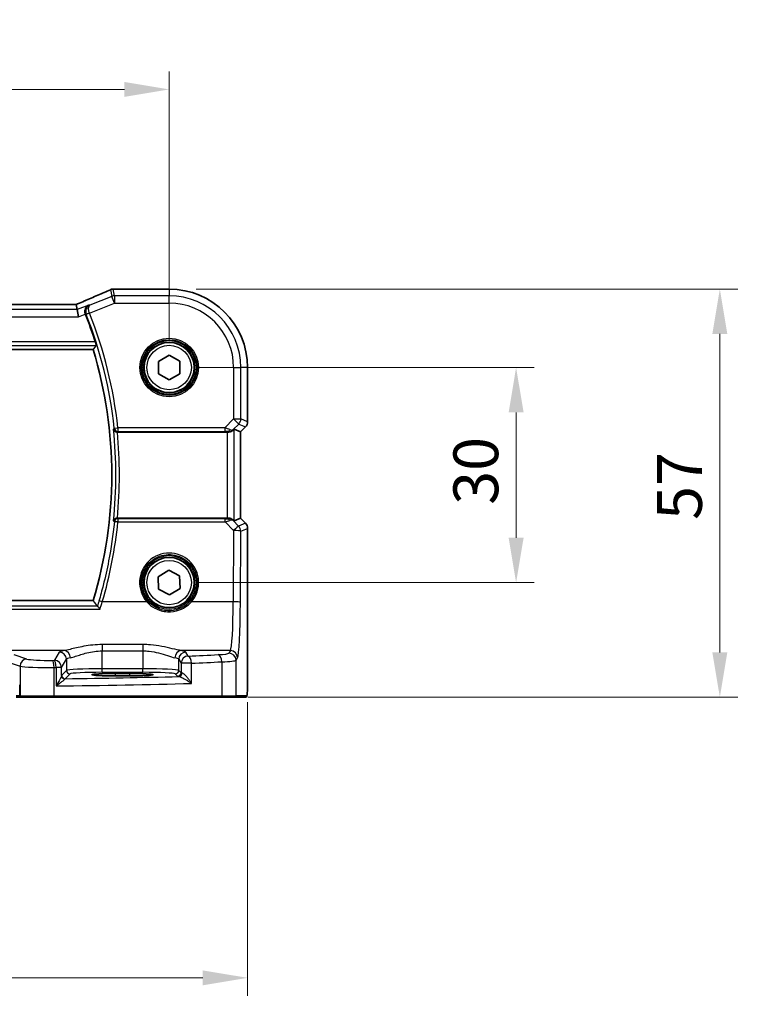
# Model space of a CAD drawing. Units: millimetres. Extents: x 0 to 5905, y 0 to 1124.
# Drawn here: x 1735 to 1836, y 342 to 479 of the extents above; entities that cross this region are included whole.
import ezdxf

# ---------------------------------------------------------------- set-up
doc = ezdxf.new("R2010")
doc.units = ezdxf.units.MM
for name, color, linetype, lineweight in [('Dimension (ISO)', 7, 'Continuous', 18), ('Visible (ISO)', 7, 'Continuous', 35), ('Visible Narrow (ISO)', 7, 'Continuous', 25)]:
    doc.layers.add(name, color=color, linetype=linetype, lineweight=lineweight)
doc.styles.add('Note Text (TK)', font='txt')
doc.dimstyles.new('Default - Method 1b (TK)', dxfattribs={"dimscale": 2.5, "dimtxt": 2.5, "dimasz": 2.5, "dimexe": 1, "dimexo": 1.5, "dimgap": 1, "dimtad": 1, "dimtoh": 1, "dimrnd": 1e-08, "dimdsep": 46, "dimtxsty": 'Note Text (TK)', "dimcen": 0.09, "dimdle": 5, "dimclrd": 100, "dimclre": 100, "dimclrt": 7, "dimadec": 1, "dimazin": 1, "dimtfac": 1, "dimtmove": 0, "dimatfit": 3, "dimfxl": 1, "dimtolj": 1, "dimlwd": -1, "dimlwe": -1, "dimarcsym": 0})

# ---------------------------------------------------------------- blocks, each defined once
blk = doc.blocks.new('*D24')
at = {"layer": 'Defpoints', "color": 0}
for p in [(1755.9, 430.69), (1804.31, 430.69), (1755.9, 400.69)]:
    blk.add_point(p, dxfattribs=at)
at = {"layer": 'Dimension (ISO)', "color": 100}
for p, q in [((1759.65, 430.69), (1806.81, 430.69)), ((1804.31, 406.94), (1804.31, 424.44)), ((1759.65, 400.69), (1806.81, 400.69))]:
    blk.add_line(p, q, dxfattribs=at)
for points in [[(1803.27, 424.44), (1805.36, 424.44), (1804.31, 430.69)], [(1803.27, 406.94), (1805.36, 406.94), (1804.31, 400.69)]]:
    blk.add_solid(points, dxfattribs=at)
at = {"layer": 'Dimension (ISO)', "color": 7, "insert": (1798.69, 411.54), "char_height": 6.25, "attachment_point": 4, "rotation": 90, "style": 'Note Text (TK)'}
blk.add_mtext('\\A1;30', dxfattribs=at)
blk = doc.blocks.new('*D25')
at = {"layer": 'Defpoints', "color": 0}
for p in [(1755.9, 441.64), (1832.74, 441.64), (1763.13, 384.69)]:
    blk.add_point(p, dxfattribs=at)
at = {"layer": 'Dimension (ISO)', "color": 100}
for p, q in [((1759.65, 441.64), (1835.24, 441.64)), ((1832.74, 390.94), (1832.74, 435.39)), ((1766.88, 384.69), (1835.24, 384.69))]:
    blk.add_line(p, q, dxfattribs=at)
for points in [[(1831.69, 435.39), (1833.78, 435.39), (1832.74, 441.64)], [(1831.69, 390.94), (1833.78, 390.94), (1832.74, 384.69)]]:
    blk.add_solid(points, dxfattribs=at)
at = {"layer": 'Dimension (ISO)', "color": 7, "insert": (1827.11, 407.52), "char_height": 6.25, "attachment_point": 4, "rotation": 90, "style": 'Note Text (TK)'}
blk.add_mtext('\\A1; 57', dxfattribs=at)
blk = doc.blocks.new('*D26')
at = {"layer": 'Defpoints', "color": 0}
for p in [(1755.9, 469.5), (1582.9, 430.69), (1755.9, 430.69)]:
    blk.add_point(p, dxfattribs=at)
at = {"layer": 'Dimension (ISO)', "color": 100}
for p, q in [((1582.9, 434.44), (1582.9, 472)), ((1755.9, 434.44), (1755.9, 472)), ((1589.15, 469.5), (1749.65, 469.5))]:
    blk.add_line(p, q, dxfattribs=at)
for points in [[(1589.15, 470.54), (1589.15, 468.46), (1582.9, 469.5)], [(1749.65, 470.54), (1749.65, 468.46), (1755.9, 469.5)]]:
    blk.add_solid(points, dxfattribs=at)
at = {"layer": 'Dimension (ISO)', "color": 7, "insert": (1663.29, 475.13), "char_height": 6.25, "attachment_point": 4, "style": 'Note Text (TK)'}
blk.add_mtext('\\A1;173', dxfattribs=at)
blk = doc.blocks.new('*D27')
at = {"layer": 'Defpoints', "color": 0}
for p in [(1571.95, 387.77), (1766.84, 387.77), (1766.84, 345.54)]:
    blk.add_point(p, dxfattribs=at)
at = {"layer": 'Dimension (ISO)', "color": 100}
for p, q in [((1571.95, 384.02), (1571.95, 343.04)), ((1766.84, 384.02), (1766.84, 343.04)), ((1578.2, 345.54), (1760.59, 345.54))]:
    blk.add_line(p, q, dxfattribs=at)
for points in [[(1578.2, 346.58), (1578.2, 344.5), (1571.95, 345.54)], [(1760.59, 346.58), (1760.59, 344.5), (1766.84, 345.54)]]:
    blk.add_solid(points, dxfattribs=at)
at = {"layer": 'Dimension (ISO)', "color": 7, "insert": (1661.43, 351.17), "char_height": 6.25, "attachment_point": 4, "style": 'Note Text (TK)'}
blk.add_mtext('\\A1; 195', dxfattribs=at)

msp = doc.modelspace()

# ---------------------------------------------------------------- linework, layer by layer
at = {"layer": 'Visible (ISO)'}
for p, q in [((1755.8974, 441.6383), (1748.2511, 441.6383)), ((1742.7236, 439.481), (1596.0712, 439.481)), ((1743.0745, 438.7722), (1742.9382, 439.4803)), ((1743.0745, 438.7722), (1743.2669, 437.7735)), ((1593.5017, 433.1921), (1745.2931, 433.1921)), ((1754.3963, 431.5562), (1755.8952, 432.4241)), ((1754.3985, 429.8241), (1754.3963, 431.5562)), ((1755.8952, 432.4241), (1757.3963, 431.56)), ((1757.3963, 431.56), (1757.3985, 429.8279)), ((1766.8436, 423.1285), (1766.8436, 430.6921)), ((1755.8996, 428.96), (1754.3985, 429.8241)), ((1757.3985, 429.8279), (1755.8996, 428.96)), ((1764.9775, 422.0731), (1765.8422, 421.7149)), ((1766.5507, 422.4214), (1765.8436, 421.7143)), ((1748.673, 421.6921), (1763.9789, 421.6921)), ((1765.8436, 421.7143), (1765.8422, 421.7149)), ((1765.8436, 421.7143), (1765.8436, 409.6698)), ((1763.9789, 409.6921), (1748.673, 409.6921)), ((1764.9775, 409.311), (1765.8422, 409.6692)), ((1765.8436, 409.6698), (1765.8422, 409.6692)), ((1765.8436, 409.6698), (1766.5507, 408.9627)), ((1766.8436, 408.2556), (1766.8436, 387.7672)), ((1754.3693, 401.5075), (1755.8395, 402.4231)), ((1754.4272, 399.7764), (1754.3693, 401.5075)), ((1755.8395, 402.4231), (1757.3676, 401.6077)), ((1757.3676, 401.6077), (1757.4255, 399.8766)), ((1757.4255, 399.8766), (1755.9552, 398.961)), ((1755.9552, 398.961), (1754.4272, 399.7764)), ((1745.2931, 398.1921), (1593.5017, 398.1921)), ((1750.3974, 388.009), (1748.3974, 388.009)), ((1748.3974, 387.667), (1750.3974, 387.667)), ((1734.5637, 384.6921), (1735.2399, 384.6921)), ((1735.2399, 384.6921), (1735.2845, 384.6921)), ((1739.8064, 384.6921), (1735.2845, 384.6921)), ((1763.1342, 384.6921), (1739.8064, 384.6921)), ((1765.0322, 384.6921), (1763.1342, 384.6921)), ((1765.0322, 384.6921), (1766.5164, 384.6921))]:
    msp.add_line(p, q, dxfattribs=at)
for centre in [(1755.8974, 430.6921), (1755.8974, 400.6921)]:
    msp.add_circle(centre, 3.5, dxfattribs=at)
for centre, radius, start, end in [((1748.1015, 440.6321), 1, 92.340779, 113.942462), ((1748.2511, 440.6383), 1, 90, 92.384809), ((1755.8974, 430.6921), 10.9462, 0, 90), ((1687.7974, 415.6921), 60.7124, 17.810987, 21.665354), ((1687.7974, 415.6921), 60.1, 343.071304, 16.928696), ((1765.8436, 423.1285), 1, 315, 0), ((1765.8436, 408.2556), 1, 0, 45)]:
    msp.add_arc(centre, radius, start, end, dxfattribs=at)
for centre, major_axis, ratio, start_param, end_param in [((1735.2228, 442.4747), (20.7906, 0.005), 0.0517631, 5.37791988, 5.38705445), ((1742.7236, 439.5775), (-1.8937, 0), 0.0509493, 1.57079172, 1.68222644), ((1742.3198, 439.3525), (-2.0268, -0.8111), 0.05048802, 1.85490618, 1.95978495), ((1763.9789, 421.0706), (0.9993, 1.0021), 0.03700701, 0.01526811, 0.54654149), ((1763.9789, 421.6046), (1, 0), 0.08748866, 1.4366482, 1.57079633), ((1763.9789, 409.7795), (-1, 0), 0.08748866, 1.57079633, 1.70494446), ((1763.9789, 410.3135), (0.9993, -1.0021), 0.03700701, 5.73664382, 6.2679172), ((1748.3974, 387.838), (3.2624, 0), 0.05240787, 1.57079633, 4.71238898), ((1750.3974, 387.838), (-3.2624, 0), 0.05240787, 1.57079633, 4.71238898)]:
    msp.add_ellipse(centre, major_axis=major_axis, ratio=ratio, start_param=start_param, end_param=end_param, dxfattribs=at)
for points, knots in [([(1747.6957, 441.5461), (1747.4159, 441.4218), (1747.1306, 441.2958), (1746.5494, 441.0403), (1746.2535, 440.9108), (1745.6521, 440.649), (1745.3465, 440.5165), (1744.7265, 440.2489), (1744.412, 440.1138), (1743.775, 439.8413), (1743.4525, 439.7038), (1743.1263, 439.5654)], [1.048568826, 1.048568826, 1.048568826, 1.048568826, 1.099465126, 1.099465126, 1.150361426, 1.150361426, 1.201257727, 1.201257727, 1.252154027, 1.252154027, 1.303050328, 1.303050328, 1.303050328, 1.303050328]), ([(1744.205, 438.1488), (1744.1729, 438.2416), (1744.154, 438.3369), (1744.1393, 438.5412), (1744.148, 438.6466), (1744.1972, 438.8725), (1744.2465, 438.9867), (1744.3567, 439.1577), (1744.4125, 439.2224), (1744.5371, 439.3333), (1744.6066, 439.3793), (1744.6815, 439.4148), (1744.6827, 439.4154), (1744.6839, 439.4159)], [0, 0, 0, 0, 0.029467908, 0.029467908, 0.063769036, 0.063769036, 0.109009469, 0.109009469, 0.143705347, 0.143705347, 0.179524904, 0.179524904, 0.180125522, 0.180125522, 0.180125522, 0.180125522]), ([(1745.5999, 434.2626), (1745.6185, 434.2047), (1745.6372, 434.1431), (1745.6713, 434.0229), (1745.6862, 433.965), (1745.707, 433.8733), (1745.7145, 433.8333), (1745.7199, 433.7832), (1745.7192, 433.7694), (1745.7157, 433.7645)], [0.23418427, 0.23418427, 0.23418427, 0.23418427, 0.2522517329, 0.2522517329, 0.2717188647, 0.2717188647, 0.2906662618, 0.2906662618, 0.3065736954, 0.3065736954, 0.3065736954, 0.3065736954]), ([(1748.1308, 422.0976), (1748.131, 422.0967), (1748.1312, 422.0957), (1748.1423, 422.0427), (1748.1631, 421.9913), (1748.2223, 421.8975), (1748.2602, 421.8542), (1748.35, 421.782), (1748.4006, 421.7519), (1748.5038, 421.7124), (1748.5531, 421.7001), (1748.6238, 421.693), (1748.6429, 421.692), (1748.662, 421.692)], [-0.0872490092, -0.0872490092, -0.0872490092, -0.0872490092, -0.0868232905, -0.0868232905, -0.0635791155, -0.0635791155, -0.0415361557, -0.0415361557, -0.021512678, -0.021512678, -0.0057409825, -0.0057409825, 0, 0, 0, 0]), ([(1764.1126, 421.6913), (1764.1558, 421.6908), (1764.1981, 421.6928), (1764.3468, 421.7084), (1764.4541, 421.7372), (1764.6406, 421.8176), (1764.72, 421.8689), (1764.7919, 421.9272), (1764.8028, 421.9365), (1764.8133, 421.9459)], [0.7831655842, 0.7831655842, 0.7831655842, 0.7831655842, 0.7957694984, 0.7957694984, 0.8296099292, 0.8296099292, 0.86345036, 0.86345036, 0.8696971895, 0.8696971895, 0.8696971895, 0.8696971895]), ([(1748.662, 409.6921), (1748.6123, 409.6922), (1748.5636, 409.6855), (1748.462, 409.6588), (1748.4116, 409.6366), (1748.3079, 409.5737), (1748.2593, 409.5293), (1748.1756, 409.422), (1748.1454, 409.3562), (1748.1312, 409.2884), (1748.131, 409.2874), (1748.1308, 409.2865)], [-0.0876618833, -0.0876618833, -0.0876618833, -0.0876618833, -0.072576148, -0.072576148, -0.0544431089, -0.0544431089, -0.0300891254, -0.0300891254, 0, 0, 0.0004293568, 0.0004293568, 0.0004293568, 0.0004293568]), ([(1764.1126, 409.6928), (1764.1412, 409.6931), (1764.1698, 409.6924), (1764.3088, 409.6831), (1764.4144, 409.658), (1764.6163, 409.582), (1764.7272, 409.5121), (1764.8042, 409.4463), (1764.8088, 409.4423), (1764.8133, 409.4382)], [0.4777993075, 0.4777993075, 0.4777993075, 0.4777993075, 0.486046823, 0.486046823, 0.5183987583, 0.5183987583, 0.5606673221, 0.5606673221, 0.5633906667, 0.5633906667, 0.5633906667, 0.5633906667]), ([(1746.253, 396.997), (1746.2522, 396.998), (1746.2514, 396.999), (1746.204, 397.0591), (1746.1573, 397.1161), (1746.0704, 397.2173), (1746.0298, 397.2622), (1745.9641, 397.3296), (1745.9378, 397.3542), (1745.9083, 397.3765), (1745.9004, 397.3814), (1745.8943, 397.3839)], [-0.0003855036, -0.0003855036, -0.0003855036, -0.0003855036, 0, 0, 0.0229700669, 0.0229700669, 0.0451008759, 0.0451008759, 0.0639957394, 0.0639957394, 0.0729291534, 0.0729291534, 0.0729291534, 0.0729291534]), ([(1766.8436, 387.7672), (1766.8436, 387.3322), (1766.8421, 386.8885), (1766.8315, 386.2217), (1766.8257, 385.9794), (1766.813, 385.6148), (1766.807, 385.476), (1766.7933, 385.2328), (1766.7855, 385.1277), (1766.768, 384.9621), (1766.7594, 384.9031), (1766.7356, 384.831), (1766.7253, 384.8078), (1766.6942, 384.7687), (1766.6814, 384.7547), (1766.6527, 384.7318), (1766.6412, 384.7237), (1766.6204, 384.7125), (1766.6128, 384.709), (1766.6005, 384.7044), (1766.5963, 384.703), (1766.5879, 384.7005), (1766.5837, 384.6995), (1766.5766, 384.6978), (1766.5737, 384.6973), (1766.5558, 384.6939), (1766.5391, 384.6921), (1766.5228, 384.6921)], [0, 0, 0, 0, 0.13050405, 0.13050405, 0.207660035, 0.207660035, 0.259901362, 0.259901362, 0.312316257, 0.312316257, 0.364623156, 0.364623156, 0.390623522, 0.390623522, 0.403660071, 0.403660071, 0.41021753, 0.41021753, 0.413472392, 0.413472392, 0.41509535, 0.41509535, 0.416723133, 0.416723133, 0.418371256, 0.418371256, 0.430933542, 0.430933542, 0.430933542, 0.430933542])]:
    msp.add_open_spline(points, degree=3, knots=knots, dxfattribs=at)
for points, degree in [([(1742.9382, 439.4803), (1742.938, 439.4812), (1742.9367, 439.4817), (1742.9342, 439.4816)], 3), ([(1744.205, 438.1488), (1744.21, 438.1345), (1744.2152, 438.1203), (1744.2208, 438.1062)], 3), ([(1745.2931, 433.1921), (1745.5044, 433.4772), (1745.7157, 433.7645)], 2), ([(1748.673, 421.6921), (1748.6694, 421.6921), (1748.6657, 421.692), (1748.662, 421.692)], 3), ([(1748.662, 409.6921), (1748.6657, 409.6921), (1748.6694, 409.6921), (1748.673, 409.6921)], 3), ([(1745.8842, 397.3902), (1745.5887, 397.7932), (1745.2931, 398.1921)], 2), ([(1745.8842, 397.3902), (1745.8857, 397.3881), (1745.8891, 397.386), (1745.8943, 397.3839)], 3), ([(1766.5164, 384.6921), (1766.5175, 384.6921), (1766.5183, 384.6921), (1766.5189, 384.6921)], 3)]:
    msp.add_open_spline(points, degree=degree, dxfattribs=at)
at = {"layer": 'Visible Narrow (ISO)'}
for p, q in [((1747.7306, 441.5593), (1747.9111, 440.6221)), ((1748.282, 440.6936), (1748.1015, 441.6307)), ((1748.2511, 441.6369), (1748.2511, 441.6383)), ((1748.2511, 441.6369), (1755.8974, 441.6369)), ((1755.8974, 441.6383), (1755.8974, 441.6369)), ((1755.8974, 441.6369), (1755.8974, 440.6936)), ((1744.7808, 438.2944), (1748.282, 439.6949)), ((1747.9111, 440.6221), (1744.8348, 439.3916)), ((1748.282, 439.6949), (1747.9111, 440.6221)), ((1748.282, 440.6936), (1748.282, 439.6949)), ((1755.8974, 440.6936), (1748.282, 440.6936)), ((1748.282, 439.6949), (1755.8974, 439.6949)), ((1755.8974, 439.6949), (1755.8974, 440.6936)), ((1743.0745, 438.7722), (1595.7202, 438.7722)), ((1596.0712, 439.4797), (1742.7236, 439.4797)), ((1742.7236, 439.4797), (1742.7236, 439.481)), ((1744.6839, 439.4159), (1743.0745, 438.7722)), ((1744.7808, 438.2944), (1744.3101, 438.1319)), ((1744.7885, 438.2735), (1744.3255, 438.09)), ((1595.5279, 437.7735), (1743.2669, 437.7735)), ((1743.2669, 437.7735), (1744.205, 438.1488)), ((1745.5999, 434.2626), (1593.1949, 434.2626)), ((1593.079, 433.7645), (1745.7157, 433.7645)), ((1764.9003, 430.6921), (1764.9003, 423.5193)), ((1764.9003, 430.6921), (1765.8989, 430.6921)), ((1765.8989, 423.5193), (1765.8989, 430.6921)), ((1766.8422, 430.6921), (1765.8989, 430.6921)), ((1766.8436, 430.6921), (1766.8422, 430.6921)), ((1766.8422, 430.6921), (1766.8422, 423.1285)), ((1764.9003, 423.5193), (1763.6624, 422.2814)), ((1765.6064, 422.8131), (1764.9003, 423.5193)), ((1764.9003, 423.5193), (1765.8989, 423.5193)), ((1766.8422, 423.1285), (1765.8989, 423.5193)), ((1748.2488, 422.2279), (1748.744, 422.2814)), ((1763.6624, 422.2814), (1748.744, 422.2814)), ((1748.744, 422.2814), (1748.744, 421.7834)), ((1748.744, 421.7834), (1763.6624, 421.7834)), ((1763.6624, 422.2814), (1763.6624, 421.7834)), ((1764.125, 421.7721), (1764.1126, 421.6913)), ((1764.8133, 421.9459), (1764.8267, 422.0335)), ((1764.8267, 422.0335), (1765.6064, 422.8131)), ((1764.9775, 409.311), (1764.9775, 422.0731)), ((1765.6064, 422.8131), (1766.5497, 422.4224)), ((1766.5497, 422.4224), (1765.8422, 421.7149)), ((1766.5497, 422.4224), (1766.5507, 422.4214)), ((1766.8436, 423.1285), (1766.8422, 423.1285)), ((1763.9789, 421.6921), (1763.9789, 409.6921)), ((1765.8422, 421.7149), (1765.8422, 409.6692)), ((1748.748, 409.5964), (1748.748, 409.1419)), ((1763.7065, 409.5964), (1748.748, 409.5964)), ((1763.7065, 409.1419), (1763.7065, 409.5964)), ((1764.1126, 409.6928), (1764.1259, 409.606)), ((1764.8279, 409.3429), (1764.8133, 409.4382)), ((1765.8422, 409.6692), (1766.5497, 408.9617)), ((1748.748, 409.1419), (1763.7065, 409.1419)), ((1763.7065, 409.1419), (1764.8921, 407.9486)), ((1765.5982, 408.5676), (1764.8279, 409.3429)), ((1766.5497, 408.9617), (1765.5982, 408.5676)), ((1765.8907, 407.8614), (1766.8422, 408.2556)), ((1766.5507, 408.9627), (1766.5497, 408.9617)), ((1766.8422, 408.2556), (1766.8436, 408.2556)), ((1766.8422, 408.2556), (1766.8422, 387.7672)), ((1764.8921, 407.9486), (1764.8465, 398.0112)), ((1765.8451, 397.924), (1765.8907, 407.8614)), ((1745.8943, 397.3839), (1592.9005, 397.3839)), ((1752.7766, 398.0112), (1746.5745, 398.0112)), ((1764.8465, 398.0112), (1759.0181, 398.0112)), ((1592.5418, 396.997), (1746.253, 396.997)), ((1752.2484, 392.0441), (1746.561, 392.0441)), ((1746.561, 392.0441), (1746.561, 391.1613)), ((1752.2484, 392.0441), (1752.2484, 391.1613)), ((1741.2269, 391.1934), (1726.2799, 391.1934)), ((1736.0572, 390.0258), (1734.2626, 390.6117)), ((1740.5692, 390.9805), (1739.8879, 389.8432)), ((1746.561, 391.1613), (1752.2484, 391.1613)), ((1746.561, 388.6665), (1746.561, 391.1613)), ((1752.2484, 391.1613), (1752.2484, 388.6665)), ((1764.4416, 391.1934), (1757.5824, 391.1934)), ((1758.5667, 390.4355), (1758.2402, 390.9805)), ((1764.4416, 391.1934), (1764.2333, 390.8457)), ((1765.2319, 389.8495), (1765.4402, 390.1972)), ((1733.2967, 389.6155), (1735.0913, 389.0296)), ((1735.0913, 389.0296), (1735.0913, 384.8921)), ((1739.8512, 384.8921), (1739.8512, 388.8417)), ((1740.1151, 388.847), (1740.1151, 386.2638)), ((1740.8866, 388.847), (1740.1151, 388.847)), ((1740.8866, 388.847), (1741.5678, 389.9843)), ((1740.8866, 387.719), (1740.8866, 388.847)), ((1741.5678, 389.9843), (1741.5678, 388.443)), ((1757.2415, 389.9843), (1757.568, 389.4393)), ((1757.2415, 388.443), (1757.2415, 389.9843)), ((1759.0162, 389.4393), (1757.568, 389.4393)), ((1757.568, 389.4393), (1757.568, 388.1166)), ((1759.0162, 386.6186), (1759.0162, 389.4393)), ((1763.234, 389.6358), (1763.234, 384.8921)), ((1765.2319, 384.8921), (1765.2319, 389.8495)), ((1741.5678, 388.443), (1740.9059, 387.7811)), ((1741.4052, 387.2818), (1742.0671, 387.9437)), ((1746.561, 388.1672), (1746.561, 388.6665)), ((1752.2484, 388.6665), (1746.561, 388.6665)), ((1746.561, 388.1672), (1752.2484, 388.1672)), ((1748.3974, 387.667), (1748.3974, 388.009)), ((1750.3974, 387.667), (1750.3974, 388.009)), ((1752.2484, 388.1672), (1752.2484, 388.6665)), ((1756.7422, 387.9437), (1757.0687, 387.6172)), ((1757.568, 388.1166), (1757.2415, 388.443)), ((1766.8436, 387.7672), (1766.8422, 387.7672)), ((1735.0467, 384.8921), (1735.0467, 386.4402)), ((1735.0467, 384.8921), (1734.5637, 384.8921)), ((1735.0913, 384.8921), (1735.0467, 384.8921)), ((1735.0913, 384.8921), (1739.8512, 384.8921)), ((1739.8512, 384.8921), (1763.234, 384.8921)), ((1763.234, 384.8921), (1765.2319, 384.8921)), ((1766.7162, 384.8921), (1765.2319, 384.8921))]:
    msp.add_line(p, q, dxfattribs=at)
for centre, radius in [((1755.8974, 430.6921), 4.0898), ((1755.8974, 430.6921), 3.8899), ((1755.8974, 430.6921), 3.7567), ((1755.8974, 430.6921), 3.5569), ((1755.8974, 430.6921), 3.1), ((1755.8974, 400.6921), 3.7567), ((1755.8974, 400.6921), 3.5569), ((1755.8974, 400.6921), 3.1)]:
    msp.add_circle(centre, radius, dxfattribs=at)
for centre, radius, start, end in [((1755.8974, 430.6921), 10.9448, 0, 90), ((1755.8974, 430.6921), 10.0015, 0, 90), ((1755.8974, 430.6921), 9.0029, 0, 90), ((1687.7974, 415.6921), 61.3018, 6.170707, 21.614849), ((1687.7974, 415.6921), 60.8037, 6.170707, 21.614849), ((1687.7974, 415.6921), 60.6725, 353.939628, 6.060372), ((1687.7974, 415.6921), 61.1706, 354.371015, 5.628985)]:
    msp.add_arc(centre, radius, start, end, dxfattribs=at)
for centre, major_axis, ratio, start_param, end_param in [((1734.8152, 437.3278), (20.996, 8.4215), 0.04864093, 5.10081417, 5.35529568), ((1748.1015, 440.6321), (-0.4058, 0.914), 0.58047237, 6.21886829, 6.28318531), ((1748.1015, 440.6321), (0.982, 0.1891), 0.99857882, 1.38080706, 1.76078559), ((1748.1015, 440.6321), (-0.0408, 0.9992), 0.61470301, 6.21678422, 6.28318531), ((1735.1861, 442.4985), (21, 0), 0.05240778, 5.37480314, 5.3838706), ((1748.2511, 440.6383), (-0.0416, 0.9991), 0.62181619, 6.2163091, 6.28318531), ((1748.282, 439.6949), (-0.982, -0.1891), 0.99857882, 4.52239971, 4.90237825), ((1742.7236, 439.5845), (2, 0), 0.05240778, 4.71238898, 4.81988813), ((1742.3527, 439.3583), (1.9996, 0.802), 0.04864093, 4.98627344, 5.10081417), ((1743.517, 438.6449), (-0.3907, 0.9205), 0.36965282, 6.22682999, 6.28318531), ((1764.9003, 423.5193), (0.3827, 0.9239), 0.99839497, 4.3202575, 5.10452046), ((1748.744, 422.2814), (0.3721, -0.334), 0.99315948, 3.98425124, 5.44052672), ((1763.6187, 422.2377), (1.0614, -0.3524), 0.0494607, 0.81167584, 1.54599516), ((1763.6187, 421.7396), (0.7085, 0.0027), 0.06162707, 0.77445607, 1.50877539), ((1764.1206, 422.7396), (0.904, -0.4362), 0.95591855, 5.14893757, 5.9330547), ((1764.125, 422.2702), (-0.0295, -0.4991), 0.55941635, 0.10534267, 1.1096046), ((1764.1206, 422.7396), (-0.729, 0.6851), 0.46466527, 2.29067117, 3.0747883), ((1765.8436, 423.1285), (-0.3827, -0.9239), 0.99839497, 1.17866484, 1.96292781), ((1748.748, 409.0983), (-0.3721, -0.334), 0.99315987, 3.98428307, 5.44049489), ((1763.6193, 409.6406), (0.7089, -0.0055), 0.06194438, 4.83627361, 5.50902575), ((1764.1218, 408.6367), (-0.9046, -0.4343), 0.95837897, 3.49289511, 4.27701224), ((1764.1259, 409.1079), (-0.0278, 0.4992), 0.53585557, 5.21244456, 6.17977387), ((1764.1218, 408.6367), (0.7308, 0.6831), 0.49764186, 0.06760764, 0.85172477), ((1687.7974, 415.2667), (0, -61.2593), 0.99997071, 1.28525112, 1.47064614), ((1748.748, 409.0983), (-0.4975, 0.05), 0.08672234, 4.72110292, 6.19558798), ((1763.6193, 409.1425), (1.0624, 0.3494), 0.02501308, 4.78638575, 5.45913789), ((1764.8921, 407.8614), (0.7094, 0.7048), 0.06194553, 0.05246072, 1.50933), ((1764.8921, 407.8614), (-0.3827, 0.9239), 0.99839497, 4.3202575, 5.10452046), ((1765.8436, 408.2556), (0.3827, -0.9239), 0.99839497, 1.17866484, 1.96292781), ((1764.8921, 407.8614), (1, -0.0046), 0.08715483, 0.05256006, 1.57119594), ((1755.8974, 400.6969), (0, 4.1173), 0.99999533, 4.00177149, 8.56459912), ((1746.5745, 397.9676), (-0.4798, 0.1408), 0.08365206, 4.73694087, 6.19561112), ((1752.7766, 397.9937), (0.1516, 0.1305), 0.06616765, 0.03498328, 1.51391395), ((1759.0181, 397.9937), (-0.1516, 0.1305), 0.06616765, 4.76927136, 6.24820203), ((1764.4027, 398.6648), (0, -7.5), 0.05939548, 0.08726646, 1.48352986), ((1764.8465, 397.924), (1, -0.0046), 0.08715483, 0.05256006, 1.57119594), ((1765.4014, 398.6648), (0, 8.5), 0.05240778, 3.22885912, 4.62512252), ((1746.561, 390.953), (-6, 0), 0.08748866, 5.80755017, 6.23082543), ((1740.5692, 389.9843), (-0.8579, 0.5139), 0.9948398, 3.68357743, 5.24981236), ((1741.2269, 390.1972), (-0.1675, 0.9859), 0.88632526, 4.56296346, 6.09384029), ((1746.561, 389.9568), (5, 0), 0.1049864, 2.66595752, 3.08923278), ((1757.5824, 390.1972), (0.1675, 0.9859), 0.88632526, 0.18934501, 1.72022185), ((1752.2484, 389.9568), (5, 0), 0.1049864, 0.05235988, 0.47563514), ((1758.2402, 389.9843), (0.8579, 0.5139), 0.9948398, 1.03337295, 2.59960788), ((1758.5667, 389.4393), (-0.8579, -0.5139), 0.9948398, 4.1749656, 5.74120053), ((1752.2484, 390.953), (-6, 0), 0.08748866, 3.19395253, 3.61722779), ((1720.8067, 397.0001), (-84, 0), 0.08748866, 2.03702722, 2.09340721), ((1758.5667, 389.4393), (-0.044, 0.999), 0.44917542, 4.69261562, 6.18547957), ((1761.2374, 390.8595), (-3, 0), 0.08748866, 2.09340721, 3.08923278), ((1762.7349, 389.6358), (-0.0503, 0.9987), 0.49866896, 4.68726313, 6.18246538), ((1764.2333, 389.8495), (-0.8579, 0.5139), 0.9948398, 3.68357743, 5.24981236), ((1764.4416, 390.1972), (-0.8579, 0.5139), 0.9948398, 3.68357743, 5.24981236), ((1736.0572, 389.0296), (0.3104, 0.9506), 0.9624951, 0.32705272, 1.87528957), ((1738.955, 389.0975), (4, 0), 0.0656165, 3.40339204, 4.93835966), ((1738.955, 390.0937), (-3, 0), 0.08748866, 0.26179939, 1.79676701), ((1720.8067, 397.0001), (-84, 0), 0.08748866, 1.79676701, 1.79995354), ((1739.6272, 388.8417), (-0.0201, 0.9998), 0.22400944, 4.70788342, 6.19363729), ((1720.8067, 396.0039), (85, 0), 0.08645939, 4.93835966, 4.94154619), ((1739.8879, 388.847), (-0.8579, 0.5139), 0.9948398, 3.68357743, 5.24981236), ((1739.8879, 388.847), (-0.0204, 0.9998), 0.227112, 4.70775431, 6.19357106), ((1720.8067, 396.0039), (85, 0), 0.08645939, 5.17861987, 5.23499986), ((1761.2374, 389.8633), (4, 0), 0.0656165, 5.23499986, 6.23082543), ((1741.3859, 387.719), (-0.492, 0.0891), 0.95935891, 0.18654441, 1.68478983), ((1741.4052, 387.7811), (-0.3536, 0.3536), 0.99726469, 0.78676769, 2.35482496), ((1720.8067, 391.5496), (-84, 0), 0.05240778, 1.81854255, 2.01960237), ((1746.561, 388.4307), (-5, 0), 0.047167, 4.71238898, 6.23082543), ((1742.0671, 388.443), (-0.3536, 0.3536), 0.99726469, 0.78676769, 2.35482496), ((1746.561, 387.9314), (4.5, 0), 0.05240778, 1.57079633, 3.08923278), ((1752.2484, 388.4307), (-5, 0), 0.047167, 3.19395253, 4.71238898), ((1752.2484, 387.9314), (4.5, 0), 0.05240778, 0.05235988, 1.57079633), ((1756.7422, 388.443), (0.3536, 0.3536), 0.99726469, 3.92836034, 5.49641762), ((1757.0687, 388.1166), (0.3536, 0.3536), 0.99726469, 3.92836034, 5.49641762), ((1758.5667, 387.6214), (1.5, 0), 0.05240778, 3.19395253, 3.64608167), ((1757.2535, 388.0827), (-0.0472, -0.4978), 0.87450171, 0.10811469, 1.65361121), ((1758.5667, 388.1207), (-1, 0), 0.07861167, 0.05235988, 0.50448901), ((1720.8067, 390.551), (85, 0), 0.05179122, 4.94154619, 5.17861987), ((1735.2399, 384.8921), (0, -0.2), 0.96592583, 4.71238898, 6.28318531), ((1735.2845, 384.8921), (0, -0.2), 0.96592583, 4.71238898, 6.28318531), ((1739.8064, 384.8921), (0, -0.2), 0.22405247, 0, 1.57079633), ((1763.1342, 384.8921), (0, -0.2), 0.49914422, 0, 1.57079633), ((1765.0322, 384.8921), (0, -0.2), 0.99862953, 0, 1.57079633), ((1766.5164, 384.8921), (0, -0.2), 0.99862953, 0, 1.57079633)]:
    msp.add_ellipse(centre, major_axis=major_axis, ratio=ratio, start_param=start_param, end_param=end_param, dxfattribs=at)
for points, knots in [([(1744.8348, 439.3916), (1744.7996, 439.3763), (1744.7652, 439.3587), (1744.6093, 439.2662), (1744.5005, 439.1641), (1744.3506, 438.9316), (1744.2997, 438.8122), (1744.2526, 438.5746), (1744.2468, 438.4621), (1744.2695, 438.2749), (1744.2861, 438.2017), (1744.3101, 438.1319)], [-0.090098177, -0.090098177, -0.090098177, -0.090098177, -0.0819320814, -0.0819320814, -0.051928784, -0.051928784, -0.0288493244, -0.0288493244, -0.011095894, -0.011095894, 0, 0, 0, 0]), ([(1744.7808, 438.2944), (1744.755, 438.3637), (1744.7326, 438.4349), (1744.686, 438.6138), (1744.6686, 438.7183), (1744.6506, 438.9335), (1744.6564, 439.0372), (1744.6951, 439.2314), (1744.7355, 439.3098), (1744.8031, 439.3718), (1744.8185, 439.3828), (1744.8348, 439.3916)], [0, 0, 0, 0, 0.011095894, 0.011095894, 0.0288493244, 0.0288493244, 0.051928784, 0.051928784, 0.0819320814, 0.0819320814, 0.090098177, 0.090098177, 0.090098177, 0.090098177]), ([(1744.7885, 438.2735), (1744.7872, 438.277), (1744.7858, 438.2805), (1744.7832, 438.2874), (1744.782, 438.2909), (1744.7808, 438.2944)], [0, 0, 0, 0, 0.00111536908, 0.00111536908, 0.00223073816, 0.00223073816, 0.00223073816, 0.00223073816]), ([(1744.2208, 438.1062), (1744.2455, 438.1024), (1744.2702, 438.0986), (1744.2948, 438.0948), (1744.305, 438.0932), (1744.3152, 438.0916), (1744.3255, 438.09)], [-0.363144611, -0.363144611, -0.363144611, -0.363144611, -0.288985505, -0.288985505, -0.288985505, -0.258246859, -0.258246859, -0.258246859, -0.258246859]), ([(1744.3101, 438.1319), (1744.3125, 438.1248), (1744.315, 438.1178), (1744.3201, 438.1039), (1744.3227, 438.097), (1744.3255, 438.09)], [-0.00223073816, -0.00223073816, -0.00223073816, -0.00223073816, -0.00111536908, -0.00111536908, 0, 0, 0, 0]), ([(1748.2488, 422.2279), (1748.2411, 422.2193), (1748.2333, 422.2108), (1748.2255, 422.2022), (1748.194, 422.1673), (1748.1624, 422.1325), (1748.1308, 422.0976)], [-0.860271536, -0.860271536, -0.860271536, -0.860271536, -0.830463064, -0.830463064, -0.830463064, -0.7092375, -0.7092375, -0.7092375, -0.7092375]), ([(1748.662, 421.6921), (1748.6816, 421.7139), (1748.7012, 421.7357), (1748.7208, 421.7575), (1748.7285, 421.7661), (1748.7363, 421.7747), (1748.744, 421.7834)], [0.755194539, 0.755194539, 0.755194539, 0.755194539, 0.830463064, 0.830463064, 0.830463064, 0.860271536, 0.860271536, 0.860271536, 0.860271536]), ([(1748.748, 409.5964), (1748.7391, 409.6063), (1748.7301, 409.6162), (1748.7212, 409.6261), (1748.7015, 409.6481), (1748.6818, 409.6701), (1748.662, 409.6921)], [0.203304442, 0.203304442, 0.203304442, 0.203304442, 0.237569339, 0.237569339, 0.237569339, 0.313419781, 0.313419781, 0.313419781, 0.313419781]), ([(1748.2528, 409.1518), (1748.0692, 407.3242), (1747.8028, 405.5049), (1747.4545, 403.7014), (1747.2343, 402.5612), (1746.9814, 401.4274), (1746.5104, 399.568), (1746.3108, 398.8377), (1746.0976, 398.1114)], [-1.470646136, -1.470646136, -1.470646136, -1.470646136, -1.379955532, -1.379955532, -1.379955532, -1.3226234, -1.3226234, -1.285251122, -1.285251122, -1.285251122, -1.285251122]), ([(1748.1308, 409.2865), (1748.1626, 409.2515), (1748.1943, 409.2164), (1748.226, 409.1814), (1748.2349, 409.1716), (1748.2438, 409.1617), (1748.2528, 409.1518)], [-0.359376821, -0.359376821, -0.359376821, -0.359376821, -0.237569339, -0.237569339, -0.237569339, -0.203304442, -0.203304442, -0.203304442, -0.203304442]), ([(1752.9278, 398.1245), (1752.6722, 398.4216), (1752.4615, 398.7574), (1752.055, 399.6919), (1751.9457, 400.3277), (1752.0412, 401.69), (1752.3064, 402.4105), (1753.2005, 403.6226), (1753.8419, 404.1016), (1755.3373, 404.643), (1756.2, 404.6709), (1757.8944, 404.1788), (1758.6962, 403.5777), (1759.6974, 402.0051), (1759.905, 401.0482), (1759.673, 399.3963), (1759.3532, 398.6897), (1758.8669, 398.1245)], [-2.28141381, -2.28141381, -2.28141381, -2.28141381, -1.98125337, -1.98125337, -1.50099667, -1.50099667, -0.93541005, -0.93541005, -0.34744084, -0.34744084, 0.2827186, 0.2827186, 1.0040205, 1.0040205, 1.7104899, 1.7104899, 2.28141381, 2.28141381, 2.28141381, 2.28141381]), ([(1752.7766, 398.0112), (1753.0969, 397.6487), (1753.4823, 397.3432), (1754.4533, 396.8199), (1755.0662, 396.6482), (1756.2455, 396.5895), (1756.808, 396.6745), (1757.729, 397.0088), (1758.105, 397.2149), (1758.6499, 397.633), (1758.8436, 397.8137), (1759.0181, 398.0112)], [-0.711030897, -0.711030897, -0.711030897, -0.711030897, -0.56341387, -0.56341387, -0.376392364, -0.376392364, -0.209106869, -0.209106869, -0.080425719, -0.080425719, 0, 0, 0, 0]), ([(1758.8669, 398.1245), (1758.7009, 397.9315), (1758.5166, 397.7549), (1757.9981, 397.3464), (1757.6404, 397.145), (1756.7639, 396.8183), (1756.2287, 396.7352), (1755.1064, 396.7925), (1754.5231, 396.9604), (1753.5992, 397.4718), (1753.2326, 397.7703), (1752.9278, 398.1245)], [0, 0, 0, 0, 0.080425719, 0.080425719, 0.209106869, 0.209106869, 0.376392364, 0.376392364, 0.56341387, 0.56341387, 0.711030897, 0.711030897, 0.711030897, 0.711030897]), ([(1746.561, 392.0441), (1745.673, 392.0441), (1744.7899, 391.943), (1743.2735, 391.6656), (1742.6218, 391.5008), (1741.7504, 391.2935), (1741.4604, 391.2284), (1741.2269, 391.1934)], [0, 0, 0, 0, 0.266382686, 0.266382686, 0.511787476, 0.511787476, 0.665165469, 0.665165469, 0.665165469, 0.665165469]), ([(1757.5824, 391.1934), (1757.2617, 391.2414), (1756.8344, 391.3466), (1755.8929, 391.5726), (1755.3981, 391.6891), (1754.3672, 391.8808), (1753.8369, 391.958), (1752.9466, 392.0295), (1752.5975, 392.0441), (1752.2484, 392.0441)], [-0.66515339, -0.66515339, -0.66515339, -0.66515339, -0.45441832, -0.45441832, -0.272278622, -0.272278622, -0.104722547, -0.104722547, 0, 0, 0, 0]), ([(1742.116, 390.1972), (1742.3105, 390.2368), (1742.5522, 390.3106), (1743.2783, 390.5456), (1743.8214, 390.7323), (1745.085, 391.0467), (1745.821, 391.1613), (1746.561, 391.1613)], [-0.665165469, -0.665165469, -0.665165469, -0.665165469, -0.511787476, -0.511787476, -0.266382686, -0.266382686, 0, 0, 0, 0]), ([(1752.2484, 391.1613), (1752.5393, 391.1613), (1752.8303, 391.1448), (1753.5722, 391.0638), (1754.0141, 390.9762), (1754.8732, 390.759), (1755.2855, 390.627), (1756.0701, 390.3709), (1756.4262, 390.2517), (1756.6934, 390.1972)], [0, 0, 0, 0, 0.104722547, 0.104722547, 0.272278622, 0.272278622, 0.45441832, 0.45441832, 0.66515339, 0.66515339, 0.66515339, 0.66515339]), ([(1740.8866, 387.719), (1740.8831, 387.6905), (1740.8732, 387.6531), (1740.8339, 387.5393), (1740.7969, 387.4542), (1740.692, 387.237), (1740.6192, 387.1007), (1740.4358, 386.7771), (1740.3206, 386.5867), (1740.1713, 386.3512), (1740.1433, 386.3075), (1740.1151, 386.2638)], [-0.242847121, -0.242847121, -0.242847121, -0.242847121, -0.212093526, -0.212093526, -0.162887776, -0.162887776, -0.0989203, -0.0989203, -0.017702972, -0.017702972, 0.000777531, 0.000777531, 0.000777531, 0.000777531]), ([(1740.9059, 387.7811), (1740.9026, 387.7778), (1740.8994, 387.771), (1740.8929, 387.7503), (1740.8897, 387.7364), (1740.8866, 387.719)], [0, 0, 0, 0, 0.0187663047, 0.0187663047, 0.0375326094, 0.0375326094, 0.0375326094, 0.0375326094]), ([(1757.2535, 387.5834), (1757.2775, 387.5812), (1757.306, 387.5758), (1757.3897, 387.5539), (1757.4501, 387.5328), (1757.5898, 387.4761), (1757.6706, 387.439), (1757.8287, 387.3607), (1757.9069, 387.3196), (1758.1106, 387.2076), (1758.2364, 387.1337), (1758.4736, 386.9874), (1758.5852, 386.9156), (1758.8046, 386.7688), (1758.9127, 386.6935), (1759.0162, 386.6186)], [0, 0, 0, 0, 0.021239, 0.021239, 0.0552214, 0.0552214, 0.092736633, 0.092736633, 0.126777985, 0.126777985, 0.180061441, 0.180061441, 0.228339777, 0.228339777, 0.27737637, 0.27737637, 0.27737637, 0.27737637]), ([(1759.0162, 386.6186), (1758.9462, 386.7323), (1758.8719, 386.8465), (1758.7184, 387.0693), (1758.6391, 387.1784), (1758.4679, 387.4003), (1758.3755, 387.5124), (1758.2227, 387.6824), (1758.1632, 387.7448), (1758.0409, 387.8636), (1757.9771, 387.9198), (1757.8637, 388.0059), (1757.8132, 388.0379), (1757.7399, 388.0712), (1757.714, 388.0794), (1757.6912, 388.0827)], [-0.27737637, -0.27737637, -0.27737637, -0.27737637, -0.228339777, -0.228339777, -0.180061441, -0.180061441, -0.126777985, -0.126777985, -0.092736633, -0.092736633, -0.0552214, -0.0552214, -0.021239, -0.021239, 0, 0, 0, 0]), ([(1766.8422, 387.7672), (1766.8422, 387.3941), (1766.8413, 386.9517), (1766.8336, 386.5082), (1766.8238, 385.9335), (1766.8035, 385.4139), (1766.7788, 385.1441), (1766.7587, 384.9244), (1766.7368, 384.8921), (1766.7162, 384.8921)], [0, 0, 0, 0, 0.29837783, 0.29837783, 0.29837783, 0.685014, 0.685014, 0.685014, 1, 1, 1, 1]), ([(1740.1151, 386.2638), (1740.1574, 386.2931), (1740.1994, 386.3224), (1740.4245, 386.4803), (1740.6008, 386.608), (1740.8886, 386.8251), (1741.0054, 386.9165), (1741.1806, 387.0623), (1741.2453, 387.1194), (1741.3218, 387.1957), (1741.344, 387.2208), (1741.3569, 387.2399)], [-0.000777531, -0.000777531, -0.000777531, -0.000777531, 0.017702972, 0.017702972, 0.0989203, 0.0989203, 0.162887776, 0.162887776, 0.212093526, 0.212093526, 0.242847121, 0.242847121, 0.242847121, 0.242847121]), ([(1741.3569, 387.2399), (1741.3648, 387.2516), (1741.3728, 387.2609), (1741.3889, 387.2749), (1741.397, 387.2795), (1741.4052, 387.2818)], [-0.0375326094, -0.0375326094, -0.0375326094, -0.0375326094, -0.0187663047, -0.0187663047, 0, 0, 0, 0])]:
    msp.add_open_spline(points, degree=3, knots=knots, dxfattribs=at)
for points in [[(1744.8348, 439.3916), (1744.7845, 439.3997), (1744.7343, 439.4078), (1744.6839, 439.4159)], [(1748.662, 421.692), (1748.662, 421.692), (1748.662, 421.692), (1748.662, 421.6921)], [(1748.662, 409.6921), (1748.662, 409.6921), (1748.662, 409.6921), (1748.662, 409.6921)], [(1746.0976, 398.1114), (1746.0266, 397.8696), (1745.9554, 397.629), (1745.8842, 397.3902)], [(1746.253, 396.997), (1746.3601, 397.3309), (1746.4676, 397.6699), (1746.5745, 398.0112)]]:
    msp.add_open_spline(points, degree=3, dxfattribs=at)

# ---------------------------------------------------------------- dimensions: what is measured, and where the dimension line sits
at = {"layer": 'Dimension (ISO)', "color": 100}
for base, p1, angle, picture, middle in [((1755.8974, 469.5009), (1582.8974, 430.6921), 180, '*D26', (1669.3974, 469.5009)), ((1804.3149, 430.6921), (1755.8974, 400.6921), 90, '*D24', (1804.3149, 415.6921))]:
    dim = msp.add_linear_dim(base=base, p1=p1, p2=(1755.8974, 430.6921), angle=angle, dimstyle='Default - Method 1b (TK)', override={"dimtoh": 0, "dimdec": 2, "dimtp": 0, "dimtm": 0, "dimtdec": 2, "dimtofl": 0, "dimatfit": 1}, dxfattribs=at)
    dim.commit()
    dim.dimension.update_dxf_attribs({"geometry": picture, "text_midpoint": middle, "dimtype": 160})
for base, p1, p2, angle, text, picture, middle in [((1832.7359, 441.6369), (1763.1342, 384.6921), (1755.8974, 441.6369), 90, ' 57', '*D25', (1832.7359, 413.1645)), ((1766.8422, 345.5419), (1571.9525, 387.7672), (1766.8422, 387.7672), 180, ' 195', '*D27', (1669.3974, 345.5419))]:
    dim = msp.add_linear_dim(base=base, p1=p1, p2=p2, angle=angle, text=text, dimstyle='Default - Method 1b (TK)', override={"dimtoh": 0, "dimdec": 2, "dimtp": 0, "dimtm": 0, "dimtdec": 2, "dimtofl": 0, "dimatfit": 1}, dxfattribs=at)
    dim.commit()
    dim.dimension.update_dxf_attribs({"geometry": picture, "text_midpoint": middle, "dimtype": 160})

doc.saveas('drawing.dxf')
